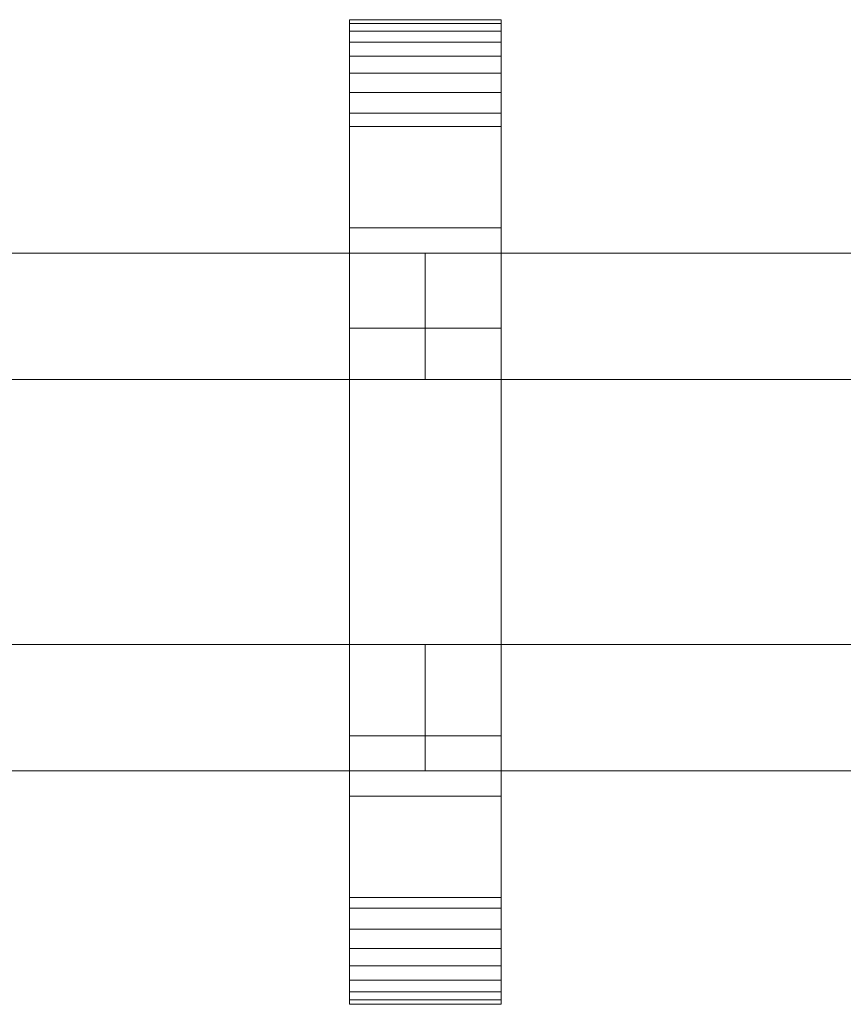
# Model space of a CAD drawing. Units: millimetres. Extents: x 0 to 4514, y -145 to 145.
# Drawn here: x 3821 to 3952, y -78 to 78 of the extents above; entities that cross this region are included whole.
import ezdxf

# ---------------------------------------------------------------- set-up
doc = ezdxf.new("R2010")
doc.units = ezdxf.units.MM
doc.header["$LTSCALE"] = 5.08
doc.layers.add('ﾚｲｵｽ3型006', color=7, linetype='Continuous')

# ---------------------------------------------------------------- blocks, each defined once
blk = doc.blocks.new('U___3型006_dxf')
at = {"color": 7, "linetype": 'Continuous', "lineweight": 15}
for points in [[(3873.75, -78, 1110), (3873.75, 78, 1110), (3897.75, 78, 1110), (3897.75, -78, 1110)], [(3873.75, 78, 1110), (3873.75, 78, 1125.548), (3897.75, 78, 1125.548), (3897.75, 78, 1110)], [(3873.75, 78, 1125.548), (3873.75, 78, 1127.297), (3897.75, 78, 1127.297), (3897.75, 78, 1125.548)], [(3873.75, 78, 1127.297), (3873.75, 77.392, 1130.744), (3897.75, 77.392, 1130.744), (3897.75, 78, 1127.297)], [(3873.75, -77.958, 1127.723), (3873.75, 77.392, 1130.744), (3873.75, 78, 1127.297)], [(3873.75, -78, 1125.548), (3873.75, -77.958, 1127.723), (3873.75, 78, 1127.297)], [(3873.75, -78, 1110), (3873.75, -78, 1125.548), (3873.75, 78, 1110)], [(3873.75, 78, 1110), (3873.75, -78, 1125.548), (3873.75, 78, 1127.297)], [(3873.75, -78, 90), (3897.75, -78, 90), (3897.75, 78, 90), (3873.75, 78, 90)], [(3873.75, 78, 90), (3897.75, 78, 90), (3897.75, 78, 74.452), (3873.75, 78, 74.452)], [(3873.75, 78, 74.452), (3897.75, 78, 74.452), (3897.75, 78, 72.703), (3873.75, 78, 72.703)], [(3873.75, 78, 72.703), (3897.75, 78, 72.703), (3897.75, 77.392, 69.256), (3873.75, 77.392, 69.256)], [(3873.75, -78, 74.452), (3873.75, -78, 90), (3873.75, 78, 90)], [(3873.75, -78, 74.452), (3873.75, 78, 90), (3873.75, 78, 72.703)], [(3873.75, -77.958, 72.277), (3873.75, -78, 74.452), (3873.75, 78, 72.703)], [(3873.75, -77.958, 72.277), (3873.75, 78, 72.703), (3873.75, 77.392, 69.256)], [(3897.75, 45, 90), (3873.75, 45, 90), (3873.75, 78, 90), (3897.75, 78, 90)], [(3873.75, 45, 1110), (3897.75, 45, 1110), (3897.75, 78, 1110), (3873.75, 78, 1110)], [(3897.75, 78, 90), (3873.75, 78, 90), (3873.75, 78, 1110), (3897.75, 78, 1110)], [(3873.75, 78, 90), (3873.75, 45, 90), (3873.75, 45, 1110), (3873.75, 78, 1110)], [(3897.75, 78, 1127.297), (3897.75, 77.392, 1130.744), (3897.75, -77.958, 1127.723)], [(3897.75, 78, 1127.297), (3897.75, -77.958, 1127.723), (3897.75, -78, 1125.548)], [(3897.75, 78, 1110), (3897.75, 78, 1127.297), (3897.75, -78, 1125.548)], [(3897.75, 78, 1110), (3897.75, -78, 1125.548), (3897.75, -78, 1110)], [(3897.75, 78, 90), (3897.75, -78, 90), (3897.75, -78, 74.452)], [(3897.75, 78, 72.703), (3897.75, 78, 90), (3897.75, -78, 74.452)], [(3897.75, 78, 72.703), (3897.75, -78, 74.452), (3897.75, -77.958, 72.277)], [(3897.75, 77.392, 69.256), (3897.75, 78, 72.703), (3897.75, -77.958, 72.277)], [(3897.75, 45, 90), (3897.75, 78, 90), (3897.75, 78, 1110), (3897.75, 45, 1110)], [(3873.75, 77.392, 1130.744), (3873.75, 76.195, 1134.032), (3897.75, 76.195, 1134.032), (3897.75, 77.392, 1130.744)], [(3873.75, -77.277, 1131.156), (3873.75, 76.195, 1134.032), (3873.75, 77.392, 1130.744)], [(3873.75, -77.958, 1127.723), (3873.75, -77.277, 1131.156), (3873.75, 77.392, 1130.744)], [(3873.75, 77.392, 69.256), (3897.75, 77.392, 69.256), (3897.75, 76.195, 65.968), (3873.75, 76.195, 65.968)], [(3873.75, -77.277, 68.844), (3873.75, -77.958, 72.277), (3873.75, 77.392, 69.256)], [(3873.75, -77.277, 68.844), (3873.75, 77.392, 69.256), (3873.75, 76.195, 65.968)], [(3897.75, 77.392, 1130.744), (3897.75, 76.195, 1134.032), (3897.75, -77.277, 1131.156)], [(3897.75, 77.392, 1130.744), (3897.75, -77.277, 1131.156), (3897.75, -77.958, 1127.723)], [(3897.75, 77.392, 69.256), (3897.75, -77.958, 72.277), (3897.75, -77.277, 68.844)], [(3897.75, 76.195, 65.968), (3897.75, 77.392, 69.256), (3897.75, -77.277, 68.844)], [(3873.75, 76.195, 1134.032), (3873.75, 74.446, 1137.063), (3897.75, 74.446, 1137.063), (3897.75, 76.195, 1134.032)], [(3873.75, -76.011, 1134.418), (3873.75, 74.446, 1137.063), (3873.75, 76.195, 1134.032)], [(3873.75, -77.277, 1131.156), (3873.75, -76.011, 1134.418), (3873.75, 76.195, 1134.032)], [(3873.75, 76.195, 65.968), (3897.75, 76.195, 65.968), (3897.75, 74.446, 62.937), (3873.75, 74.446, 62.937)], [(3873.75, -76.011, 65.582), (3873.75, -77.277, 68.844), (3873.75, 76.195, 65.968)], [(3873.75, -76.011, 65.582), (3873.75, 76.195, 65.968), (3873.75, 74.446, 62.937)], [(3897.75, 76.195, 1134.032), (3897.75, 74.446, 1137.063), (3897.75, -76.011, 1134.418)], [(3897.75, 76.195, 1134.032), (3897.75, -76.011, 1134.418), (3897.75, -77.277, 1131.156)], [(3897.75, 76.195, 65.968), (3897.75, -77.277, 68.844), (3897.75, -76.011, 65.582)], [(3897.75, 74.446, 62.937), (3897.75, 76.195, 65.968), (3897.75, -76.011, 65.582)], [(3873.75, 74.446, 1137.063), (3873.75, 72.196, 1139.744), (3897.75, 72.196, 1139.744), (3897.75, 74.446, 1137.063)], [(3873.75, -74.197, 1137.411), (3873.75, 72.196, 1139.744), (3873.75, 74.446, 1137.063)], [(3873.75, -76.011, 1134.418), (3873.75, -74.197, 1137.411), (3873.75, 74.446, 1137.063)], [(3873.75, 74.446, 62.937), (3897.75, 74.446, 62.937), (3897.75, 72.196, 60.256), (3873.75, 72.196, 60.256)], [(3873.75, -74.197, 62.589), (3873.75, -76.011, 65.582), (3873.75, 74.446, 62.937)], [(3873.75, -74.197, 62.589), (3873.75, 74.446, 62.937), (3873.75, 72.196, 60.256)], [(3897.75, 74.446, 1137.063), (3897.75, 72.196, 1139.744), (3897.75, -74.197, 1137.411)], [(3897.75, 74.446, 1137.063), (3897.75, -74.197, 1137.411), (3897.75, -76.011, 1134.418)], [(3897.75, 74.446, 62.937), (3897.75, -76.011, 65.582), (3897.75, -74.197, 62.589)], [(3897.75, 72.196, 60.256), (3897.75, 74.446, 62.937), (3897.75, -74.197, 62.589)], [(3873.75, 72.196, 1139.744), (3873.75, 69.515, 1141.993), (3897.75, 69.515, 1141.993), (3897.75, 72.196, 1139.744)], [(3873.75, -71.891, 1140.043), (3873.75, 69.515, 1141.993), (3873.75, 72.196, 1139.744)], [(3873.75, -74.197, 1137.411), (3873.75, -71.891, 1140.043), (3873.75, 72.196, 1139.744)], [(3873.75, 72.196, 60.256), (3897.75, 72.196, 60.256), (3897.75, 69.515, 58.007), (3873.75, 69.515, 58.007)], [(3873.75, -71.891, 59.957), (3873.75, -74.197, 62.589), (3873.75, 72.196, 60.256)], [(3873.75, -71.891, 59.957), (3873.75, 72.196, 60.256), (3873.75, 69.515, 58.007)], [(3897.75, 72.196, 1139.744), (3897.75, 69.515, 1141.993), (3897.75, -71.891, 1140.043)], [(3897.75, 72.196, 1139.744), (3897.75, -71.891, 1140.043), (3897.75, -74.197, 1137.411)], [(3897.75, 72.196, 60.256), (3897.75, -74.197, 62.589), (3897.75, -71.891, 59.957)], [(3897.75, 69.515, 58.007), (3897.75, 72.196, 60.256), (3897.75, -71.891, 59.957)], [(3873.75, 69.515, 1141.993), (3873.75, 66.485, 1143.743), (3897.75, 66.485, 1143.743), (3897.75, 69.515, 1141.993)], [(3873.75, -69.162, 1142.235), (3873.75, 66.485, 1143.743), (3873.75, 69.515, 1141.993)], [(3873.75, -71.891, 1140.043), (3873.75, -69.162, 1142.235), (3873.75, 69.515, 1141.993)], [(3873.75, 69.515, 58.007), (3897.75, 69.515, 58.007), (3897.75, 66.485, 56.257), (3873.75, 66.485, 56.257)], [(3873.75, -69.162, 57.765), (3873.75, -71.891, 59.957), (3873.75, 69.515, 58.007)], [(3873.75, -69.162, 57.765), (3873.75, 69.515, 58.007), (3873.75, 66.485, 56.257)], [(3897.75, 69.515, 1141.993), (3897.75, 66.485, 1143.743), (3897.75, -69.162, 1142.235)], [(3897.75, 69.515, 1141.993), (3897.75, -69.162, 1142.235), (3897.75, -71.891, 1140.043)], [(3897.75, 69.515, 58.007), (3897.75, -71.891, 59.957), (3897.75, -69.162, 57.765)], [(3897.75, 66.485, 56.257), (3897.75, 69.515, 58.007), (3897.75, -69.162, 57.765)], [(3873.75, 66.485, 1143.743), (3873.75, 63.196, 1144.94), (3897.75, 63.196, 1144.94), (3897.75, 66.485, 1143.743)], [(3873.75, -66.095, 1143.92), (3873.75, 63.196, 1144.94), (3873.75, 66.485, 1143.743)], [(3873.75, -69.162, 1142.235), (3873.75, -66.095, 1143.92), (3873.75, 66.485, 1143.743)], [(3873.75, 66.485, 56.257), (3897.75, 66.485, 56.257), (3897.75, 63.196, 55.06), (3873.75, 63.196, 55.06)], [(3873.75, -66.095, 56.08), (3873.75, -69.162, 57.765), (3873.75, 66.485, 56.257)], [(3873.75, -66.095, 56.08), (3873.75, 66.485, 56.257), (3873.75, 63.196, 55.06)], [(3897.75, 66.485, 1143.743), (3897.75, 63.196, 1144.94), (3897.75, -66.095, 1143.92)], [(3897.75, 66.485, 1143.743), (3897.75, -66.095, 1143.92), (3897.75, -69.162, 1142.235)], [(3897.75, 66.485, 56.257), (3897.75, -69.162, 57.765), (3897.75, -66.095, 56.08)], [(3897.75, 63.196, 55.06), (3897.75, 66.485, 56.257), (3897.75, -66.095, 56.08)], [(3873.75, 63.196, 1144.94), (3873.75, 61.053, 1145.313), (3897.75, 61.053, 1145.313), (3897.75, 63.196, 1144.94)], [(3873.75, -62.782, 1145.046), (3873.75, 61.053, 1145.313), (3873.75, 63.196, 1144.94)], [(3873.75, -66.095, 1143.92), (3873.75, -62.782, 1145.046), (3873.75, 63.196, 1144.94)], [(3873.75, 63.196, 55.06), (3897.75, 63.196, 55.06), (3897.75, 61.053, 54.687), (3873.75, 61.053, 54.687)], [(3873.75, -62.782, 54.954), (3873.75, -66.095, 56.08), (3873.75, 63.196, 55.06)], [(3873.75, -61.053, 54.687), (3873.75, -62.782, 54.954), (3873.75, 63.196, 55.06)], [(3873.75, -61.053, 54.687), (3873.75, 63.196, 55.06), (3873.75, 61.053, 54.687)], [(3897.75, 63.196, 1144.94), (3897.75, 61.053, 1145.313), (3897.75, -62.782, 1145.046)], [(3897.75, 63.196, 1144.94), (3897.75, -62.782, 1145.046), (3897.75, -66.095, 1143.92)], [(3897.75, 63.196, 55.06), (3897.75, -66.095, 56.08), (3897.75, -62.782, 54.954)], [(3897.75, 61.053, 54.687), (3897.75, 63.196, 55.06), (3897.75, -62.782, 54.954)], [(3873.75, 61.053, 1145.313), (3873.75, 29.14, 1150.242), (3897.75, 29.14, 1150.242), (3897.75, 61.053, 1145.313)], [(3873.75, -61.053, 1145.313), (3873.75, 29.14, 1150.242), (3873.75, 61.053, 1145.313)], [(3873.75, -62.782, 1145.046), (3873.75, -61.053, 1145.313), (3873.75, 61.053, 1145.313)], [(3873.75, 61.053, 54.687), (3897.75, 61.053, 54.687), (3897.75, 29.14, 49.758), (3873.75, 29.14, 49.758)], [(3873.75, -35.441, 50.267), (3873.75, -61.053, 54.687), (3873.75, 61.053, 54.687)], [(3873.75, 29.14, 49.758), (3873.75, -35.441, 50.267), (3873.75, 61.053, 54.687)], [(3897.75, 61.053, 1145.313), (3897.75, 29.14, 1150.242), (3897.75, -35.441, 1149.733)], [(3897.75, 61.053, 1145.313), (3897.75, -35.441, 1149.733), (3897.75, -61.053, 1145.313)], [(3897.75, 61.053, 1145.313), (3897.75, -61.053, 1145.313), (3897.75, -62.782, 1145.046)], [(3897.75, 61.053, 54.687), (3897.75, -62.782, 54.954), (3897.75, -61.053, 54.687)], [(3897.75, 61.053, 54.687), (3897.75, -61.053, 54.687), (3897.75, -35.441, 50.267)], [(3897.75, 29.14, 49.758), (3897.75, 61.053, 54.687), (3897.75, -35.441, 50.267)], [(3873.75, 45, 90), (3897.75, 45, 90), (3897.75, 45, 1110), (3873.75, 45, 1110)], [(3873.75, 29.14, 1150.242), (3873.75, -35.441, 1149.733), (3897.75, -35.441, 1149.733), (3897.75, 29.14, 1150.242)], [(3873.75, -61.053, 1145.313), (3873.75, -35.441, 1149.733), (3873.75, 29.14, 1150.242)], [(3873.75, 29.14, 49.758), (3897.75, 29.14, 49.758), (3897.75, -35.441, 50.267), (3873.75, -35.441, 50.267)], [(3873.75, -35.441, 1149.733), (3873.75, -61.053, 1145.313), (3897.75, -61.053, 1145.313), (3897.75, -35.441, 1149.733)], [(3873.75, -35.441, 50.267), (3897.75, -35.441, 50.267), (3897.75, -61.053, 54.687), (3873.75, -61.053, 54.687)], [(3897.75, -78, 90), (3873.75, -78, 90), (3873.75, -45, 90), (3897.75, -45, 90)], [(3873.75, -78, 1110), (3897.75, -78, 1110), (3897.75, -45, 1110), (3873.75, -45, 1110)], [(3897.75, -45, 90), (3873.75, -45, 90), (3873.75, -45, 1110), (3897.75, -45, 1110)], [(3873.75, -45, 90), (3873.75, -78, 90), (3873.75, -78, 1110), (3873.75, -45, 1110)], [(3897.75, -78, 90), (3897.75, -45, 90), (3897.75, -45, 1110), (3897.75, -78, 1110)], [(3873.75, -61.053, 1145.313), (3873.75, -62.782, 1145.046), (3897.75, -62.782, 1145.046), (3897.75, -61.053, 1145.313)], [(3873.75, -61.053, 54.687), (3897.75, -61.053, 54.687), (3897.75, -62.782, 54.954), (3873.75, -62.782, 54.954)], [(3873.75, -62.782, 1145.046), (3873.75, -66.095, 1143.92), (3897.75, -66.095, 1143.92), (3897.75, -62.782, 1145.046)], [(3873.75, -62.782, 54.954), (3897.75, -62.782, 54.954), (3897.75, -66.095, 56.08), (3873.75, -66.095, 56.08)], [(3873.75, -66.095, 1143.92), (3873.75, -69.162, 1142.235), (3897.75, -69.162, 1142.235), (3897.75, -66.095, 1143.92)], [(3873.75, -66.095, 56.08), (3897.75, -66.095, 56.08), (3897.75, -69.162, 57.765), (3873.75, -69.162, 57.765)], [(3873.75, -69.162, 1142.235), (3873.75, -71.891, 1140.043), (3897.75, -71.891, 1140.043), (3897.75, -69.162, 1142.235)], [(3873.75, -69.162, 57.765), (3897.75, -69.162, 57.765), (3897.75, -71.891, 59.957), (3873.75, -71.891, 59.957)], [(3873.75, -71.891, 1140.043), (3873.75, -74.197, 1137.411), (3897.75, -74.197, 1137.411), (3897.75, -71.891, 1140.043)], [(3873.75, -71.891, 59.957), (3897.75, -71.891, 59.957), (3897.75, -74.197, 62.589), (3873.75, -74.197, 62.589)], [(3873.75, -74.197, 1137.411), (3873.75, -76.011, 1134.418), (3897.75, -76.011, 1134.418), (3897.75, -74.197, 1137.411)], [(3873.75, -74.197, 62.589), (3897.75, -74.197, 62.589), (3897.75, -76.011, 65.582), (3873.75, -76.011, 65.582)], [(3873.75, -76.011, 1134.418), (3873.75, -77.277, 1131.156), (3897.75, -77.277, 1131.156), (3897.75, -76.011, 1134.418)], [(3873.75, -76.011, 65.582), (3897.75, -76.011, 65.582), (3897.75, -77.277, 68.844), (3873.75, -77.277, 68.844)], [(3873.75, -77.277, 1131.156), (3873.75, -77.958, 1127.723), (3897.75, -77.958, 1127.723), (3897.75, -77.277, 1131.156)], [(3873.75, -77.277, 68.844), (3897.75, -77.277, 68.844), (3897.75, -77.958, 72.277), (3873.75, -77.958, 72.277)], [(3873.75, -77.958, 1127.723), (3873.75, -78, 1125.548), (3897.75, -78, 1125.548), (3897.75, -77.958, 1127.723)], [(3873.75, -77.958, 72.277), (3897.75, -77.958, 72.277), (3897.75, -78, 74.452), (3873.75, -78, 74.452)], [(3873.75, -78, 1125.548), (3873.75, -78, 1110), (3897.75, -78, 1110), (3897.75, -78, 1125.548)], [(3873.75, -78, 74.452), (3897.75, -78, 74.452), (3897.75, -78, 90), (3873.75, -78, 90)], [(3873.75, -78, 90), (3897.75, -78, 90), (3897.75, -78, 1110), (3873.75, -78, 1110)]]:
    blk.add_3dface(points, dxfattribs=at)
at = {"color": 250, "linetype": 'Continuous', "lineweight": 15}
for points in [[(3885.75, 41, 339), (3710.666667, 41, 214), (3710.666667, 21, 214), (3885.75, 21, 339)], [(3710.666667, 41, 189), (3885.75, 41, 314), (3885.75, 21, 314), (3710.666667, 21, 189)], [(3885.75, 41, 314), (3710.666667, 41, 189), (3710.666667, 41, 214), (3885.75, 41, 339)], [(3885.75, 41, 888), (3710.666667, 41, 763), (3710.666667, 21, 763), (3885.75, 21, 888)], [(3710.666667, 41, 738), (3885.75, 41, 863), (3885.75, 21, 863), (3710.666667, 21, 738)], [(3885.75, 41, 863), (3710.666667, 41, 738), (3710.666667, 41, 763), (3885.75, 41, 888)], [(3885.75, 41, 464), (3710.666667, 41, 339), (3710.666667, 21, 339), (3885.75, 21, 464)], [(3710.666667, 41, 314), (3885.75, 41, 439), (3885.75, 21, 439), (3710.666667, 21, 314)], [(3885.75, 41, 439), (3710.666667, 41, 314), (3710.666667, 41, 339), (3885.75, 41, 464)], [(3885.75, 41, 1013), (3710.666667, 41, 888), (3710.666667, 21, 888), (3885.75, 21, 1013)], [(3710.666667, 41, 863), (3885.75, 41, 988), (3885.75, 21, 988), (3710.666667, 21, 863)], [(3885.75, 41, 988), (3710.666667, 41, 863), (3710.666667, 41, 888), (3885.75, 41, 1013)], [(3885.75, 41, 314), (3885.75, 41, 339), (3885.75, 21, 339), (3885.75, 21, 314)], [(3885.75, 41, 863), (3885.75, 41, 888), (3885.75, 21, 888), (3885.75, 21, 863)], [(3885.75, 41, 439), (3885.75, 41, 464), (3885.75, 21, 464), (3885.75, 21, 439)], [(3885.75, 41, 988), (3885.75, 41, 1013), (3885.75, 21, 1013), (3885.75, 21, 988)], [(4060.833333, 41, 339), (3885.75, 41, 214), (3885.75, 21, 214), (4060.833333, 21, 339)], [(3885.75, 41, 214), (3885.75, 41, 189), (3885.75, 21, 189), (3885.75, 21, 214)], [(3885.75, 41, 189), (4060.833333, 41, 314), (4060.833333, 21, 314), (3885.75, 21, 189)], [(4060.833333, 41, 314), (3885.75, 41, 189), (3885.75, 41, 214), (4060.833333, 41, 339)], [(4060.833333, 41, 888), (3885.75, 41, 763), (3885.75, 21, 763), (4060.833333, 21, 888)], [(3885.75, 41, 763), (3885.75, 41, 738), (3885.75, 21, 738), (3885.75, 21, 763)], [(3885.75, 41, 738), (4060.833333, 41, 863), (4060.833333, 21, 863), (3885.75, 21, 738)], [(4060.833333, 41, 863), (3885.75, 41, 738), (3885.75, 41, 763), (4060.833333, 41, 888)], [(4060.833333, 41, 464), (3885.75, 41, 339), (3885.75, 21, 339), (4060.833333, 21, 464)], [(3885.75, 41, 339), (3885.75, 41, 314), (3885.75, 21, 314), (3885.75, 21, 339)], [(3885.75, 41, 314), (4060.833333, 41, 439), (4060.833333, 21, 439), (3885.75, 21, 314)], [(4060.833333, 41, 439), (3885.75, 41, 314), (3885.75, 41, 339), (4060.833333, 41, 464)], [(4060.833333, 41, 1013), (3885.75, 41, 888), (3885.75, 21, 888), (4060.833333, 21, 1013)], [(3885.75, 41, 888), (3885.75, 41, 863), (3885.75, 21, 863), (3885.75, 21, 888)], [(3885.75, 41, 863), (4060.833333, 41, 988), (4060.833333, 21, 988), (3885.75, 21, 863)], [(4060.833333, 41, 988), (3885.75, 41, 863), (3885.75, 41, 888), (4060.833333, 41, 1013)], [(3885.75, 21, 314), (3885.75, 21, 339), (3710.666667, 21, 214), (3710.666667, 21, 189)], [(3885.75, 21, 863), (3885.75, 21, 888), (3710.666667, 21, 763), (3710.666667, 21, 738)], [(3885.75, 21, 439), (3885.75, 21, 464), (3710.666667, 21, 339), (3710.666667, 21, 314)], [(3885.75, 21, 988), (3885.75, 21, 1013), (3710.666667, 21, 888), (3710.666667, 21, 863)], [(4060.833333, 21, 314), (4060.833333, 21, 339), (3885.75, 21, 214), (3885.75, 21, 189)], [(4060.833333, 21, 863), (4060.833333, 21, 888), (3885.75, 21, 763), (3885.75, 21, 738)], [(4060.833333, 21, 439), (4060.833333, 21, 464), (3885.75, 21, 339), (3885.75, 21, 314)], [(4060.833333, 21, 988), (4060.833333, 21, 1013), (3885.75, 21, 888), (3885.75, 21, 863)], [(3885.75, -21, 214), (3710.666667, -21, 339), (3710.666667, -41, 339), (3885.75, -41, 214)], [(3710.666667, -21, 314), (3885.75, -21, 189), (3885.75, -41, 189), (3710.666667, -41, 314)], [(3885.75, -21, 189), (3710.666667, -21, 314), (3710.666667, -21, 339), (3885.75, -21, 214)], [(3885.75, -21, 763), (3710.666667, -21, 888), (3710.666667, -41, 888), (3885.75, -41, 763)], [(3710.666667, -21, 863), (3885.75, -21, 738), (3885.75, -41, 738), (3710.666667, -41, 863)], [(3885.75, -21, 738), (3710.666667, -21, 863), (3710.666667, -21, 888), (3885.75, -21, 763)], [(3885.75, -21, 339), (3710.666667, -21, 464), (3710.666667, -41, 464), (3885.75, -41, 339)], [(3710.666667, -21, 439), (3885.75, -21, 314), (3885.75, -41, 314), (3710.666667, -41, 439)], [(3885.75, -21, 314), (3710.666667, -21, 439), (3710.666667, -21, 464), (3885.75, -21, 339)], [(3885.75, -21, 888), (3710.666667, -21, 1013), (3710.666667, -41, 1013), (3885.75, -41, 888)], [(3710.666667, -21, 988), (3885.75, -21, 863), (3885.75, -41, 863), (3710.666667, -41, 988)], [(3885.75, -21, 863), (3710.666667, -21, 988), (3710.666667, -21, 1013), (3885.75, -21, 888)], [(3885.75, -21, 189), (3885.75, -21, 214), (3885.75, -41, 214), (3885.75, -41, 189)], [(3885.75, -21, 738), (3885.75, -21, 763), (3885.75, -41, 763), (3885.75, -41, 738)], [(3885.75, -21, 314), (3885.75, -21, 339), (3885.75, -41, 339), (3885.75, -41, 314)], [(3885.75, -21, 863), (3885.75, -21, 888), (3885.75, -41, 888), (3885.75, -41, 863)], [(4060.833333, -21, 214), (3885.75, -21, 339), (3885.75, -41, 339), (4060.833333, -41, 214)], [(3885.75, -21, 339), (3885.75, -21, 314), (3885.75, -41, 314), (3885.75, -41, 339)], [(3885.75, -21, 314), (4060.833333, -21, 189), (4060.833333, -41, 189), (3885.75, -41, 314)], [(4060.833333, -21, 189), (3885.75, -21, 314), (3885.75, -21, 339), (4060.833333, -21, 214)], [(4060.833333, -21, 763), (3885.75, -21, 888), (3885.75, -41, 888), (4060.833333, -41, 763)], [(3885.75, -21, 888), (3885.75, -21, 863), (3885.75, -41, 863), (3885.75, -41, 888)], [(3885.75, -21, 863), (4060.833333, -21, 738), (4060.833333, -41, 738), (3885.75, -41, 863)], [(4060.833333, -21, 738), (3885.75, -21, 863), (3885.75, -21, 888), (4060.833333, -21, 763)], [(4060.833333, -21, 339), (3885.75, -21, 464), (3885.75, -41, 464), (4060.833333, -41, 339)], [(3885.75, -21, 464), (3885.75, -21, 439), (3885.75, -41, 439), (3885.75, -41, 464)], [(3885.75, -21, 439), (4060.833333, -21, 314), (4060.833333, -41, 314), (3885.75, -41, 439)], [(4060.833333, -21, 314), (3885.75, -21, 439), (3885.75, -21, 464), (4060.833333, -21, 339)], [(4060.833333, -21, 888), (3885.75, -21, 1013), (3885.75, -41, 1013), (4060.833333, -41, 888)], [(3885.75, -21, 1013), (3885.75, -21, 988), (3885.75, -41, 988), (3885.75, -41, 1013)], [(3885.75, -21, 988), (4060.833333, -21, 863), (4060.833333, -41, 863), (3885.75, -41, 988)], [(4060.833333, -21, 863), (3885.75, -21, 988), (3885.75, -21, 1013), (4060.833333, -21, 888)], [(3885.75, -41, 189), (3885.75, -41, 214), (3710.666667, -41, 339), (3710.666667, -41, 314)], [(3885.75, -41, 738), (3885.75, -41, 763), (3710.666667, -41, 888), (3710.666667, -41, 863)], [(3885.75, -41, 314), (3885.75, -41, 339), (3710.666667, -41, 464), (3710.666667, -41, 439)], [(3885.75, -41, 863), (3885.75, -41, 888), (3710.666667, -41, 1013), (3710.666667, -41, 988)], [(4060.833333, -41, 189), (4060.833333, -41, 214), (3885.75, -41, 339), (3885.75, -41, 314)], [(4060.833333, -41, 738), (4060.833333, -41, 763), (3885.75, -41, 888), (3885.75, -41, 863)], [(4060.833333, -41, 314), (4060.833333, -41, 339), (3885.75, -41, 464), (3885.75, -41, 439)], [(4060.833333, -41, 863), (4060.833333, -41, 888), (3885.75, -41, 1013), (3885.75, -41, 988)]]:
    blk.add_3dface(points, dxfattribs=at)

msp = doc.modelspace()

# ---------------------------------------------------------------- block references
at = {"layer": 'ﾚｲｵｽ3型006', "color": 7}
msp.add_blockref('U___3型006_dxf', (0, 0), dxfattribs=at)

doc.saveas('drawing.dxf')
